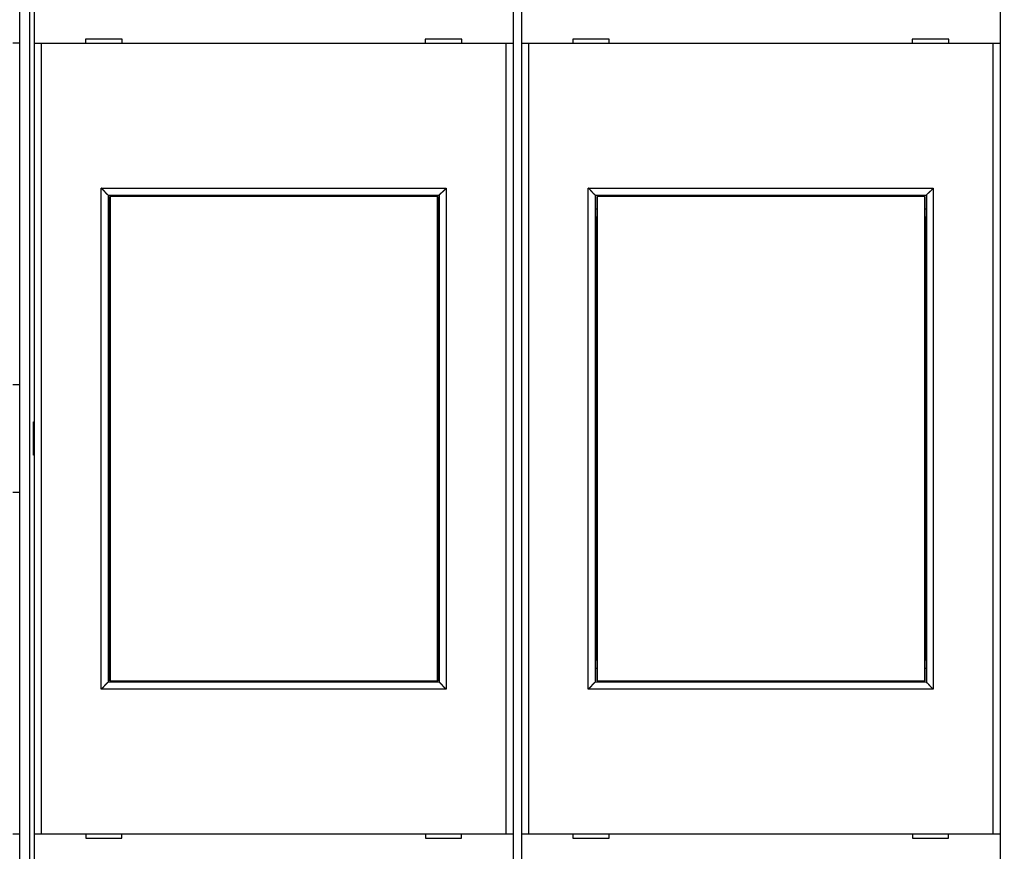
# Model space of a CAD drawing. Extents: x 73 to 594, y 0 to 405.
# Drawn here: x 420 to 491, y 135 to 195 of the extents above; entities that cross this region are included whole.
import ezdxf

# ---------------------------------------------------------------- set-up
doc = ezdxf.new("R2010")
doc.units = 0
doc.linetypes.add('HIDDENNEW0', pattern=[4.5, 1.5, -1.5, 1.5])
for name, color, linetype in [('5', 7, 'CONTINUOUS'), ('MUOTOVIIVAT', 40, 'HIDDENNEW0'), ('TANGVIIVATNONDEF', 3, 'HIDDENNEW0')]:
    doc.layers.add(name, color=color, linetype=linetype)
doc.styles.get("Standard").update_dxf_attribs({"font": 'monotxt.shx'})
doc.dimstyles.new('DSTYLE2', dxfattribs={"dimtxt": 3, "dimasz": 3, "dimexe": 3, "dimexo": 0, "dimgap": 2, "dimtad": 1, "dimrnd": 0.1, "dimzin": 3, "dimcen": 0.09, "dimazin": 3, "dimtp": 1, "dimtm": 1, "dimtfac": 1, "dimtofl": 0, "dimtmove": 0, "dimatfit": 3})

# ---------------------------------------------------------------- blocks, each defined once
blk = doc.blocks.new('_AH1')
at = {"color": 0, "linetype": 'CONTINUOUS'}
for p, q in [((-1, 0.166667), (0, 0)), ((-1, 0.166667), (-1, -0.166667)), ((0, 0), (-1, -0.166667)), ((0, 0), (-1, 0))]:
    blk.add_line(p, q, dxfattribs=at)
blk = doc.blocks.new('*D52734')
at = {"layer": '5', "color": 1, "linetype": 'CONTINUOUS'}
for p, q in [((344.99927, 200.15707), (344.99927, 263.88224)), ((531.14927, 171.05625), (531.14927, 263.88224)), ((344.99927, 260.88224), (438.07427, 260.88224)), ((531.14927, 260.88224), (438.07427, 260.88224))]:
    blk.add_line(p, q, dxfattribs=at)
at = {"layer": '5', "color": 1, "xscale": 3, "yscale": 3, "zscale": 3, "rotation": 180}
blk.add_blockref('_AH1', (344.99927, 260.88224), dxfattribs=at)
at = {"layer": '5', "color": 1, "xscale": 3, "yscale": 3, "zscale": 3}
blk.add_blockref('_AH1', (531.14927, 260.88224), dxfattribs=at)
at = {"layer": '5', "color": 1, "linetype": 'CONTINUOUS'}
blk.add_text('186,2', height=3, dxfattribs=at).set_placement((430.57427, 262.88324))

msp = doc.modelspace()

# ---------------------------------------------------------------- linework, layer by layer
at = {"layer": 'MUOTOVIIVAT', "color": 40, "linetype": 'CONTINUOUS'}
for p, q in [((420.84927, 200.95255), (420.84927, 192.85255)), ((455.24927, 200.95255), (455.24927, 192.85255)), ((455.84927, 200.95255), (455.84927, 192.85255)), ((490.24927, 200.95255), (490.24927, 192.85255)), ((419.79927, 129.7425), (419.79927, 199.1626)), ((424.53354, 193.15256), (424.53354, 192.85256)), ((427.16499, 193.15256), (424.53354, 193.15256)), ((424.99927, 193.1525), (424.9993, 193.15256)), ((427.16499, 193.1336), (424.9993, 193.1525)), ((427.16499, 192.85256), (427.16499, 193.15256)), ((451.565, 193.15256), (448.93355, 193.15256)), ((448.93355, 193.15256), (448.93355, 192.85256)), ((449.09925, 193.1525), (448.93355, 193.15105)), ((449.09925, 193.15256), (449.09927, 193.1525)), ((451.565, 192.85256), (451.565, 193.15256)), ((459.53353, 193.15256), (459.53353, 192.85256)), ((462.16498, 193.15256), (459.53353, 193.15256)), ((459.99927, 193.1525), (459.99929, 193.15256)), ((462.16499, 193.1336), (459.99929, 193.1525)), ((462.16498, 192.85256), (462.16498, 193.15256)), ((486.56499, 193.15256), (483.93354, 193.15256)), ((483.93354, 193.15256), (483.93354, 192.85256)), ((484.0993, 193.1525), (483.93355, 193.15105)), ((484.0993, 193.15256), (484.09927, 193.1525)), ((486.56499, 192.85256), (486.56499, 193.15256)), ((419.79927, 192.85704), (419.29927, 192.85704)), ((420.84927, 192.85255), (420.84927, 136.05255)), ((421.34927, 192.85255), (420.84927, 192.85255)), ((454.74927, 192.85255), (421.34927, 192.85255)), ((421.34929, 192.85256), (421.34929, 136.05255)), ((454.74925, 136.05255), (454.74925, 192.85256)), ((455.24927, 192.85255), (454.74927, 192.85255)), ((455.24927, 192.85255), (455.24927, 136.05255)), ((455.84927, 192.85255), (455.84927, 136.05255)), ((456.34927, 192.85255), (455.84927, 192.85255)), ((489.74927, 192.85255), (456.34927, 192.85255)), ((456.34928, 192.85256), (456.34928, 136.05255)), ((490.24927, 192.85255), (489.74927, 192.85255)), ((489.7493, 136.05255), (489.7493, 192.85256)), ((490.24927, 192.85255), (490.24927, 136.05255)), ((426.14927, 181.95255), (426.14927, 146.95255)), ((426.14927, 181.95255), (449.94927, 181.95255)), ((426.28711, 181.85255), (426.30456, 181.85255)), ((426.28712, 180.35255), (426.28712, 181.85256)), ((426.30454, 181.85256), (426.30454, 147.05255)), ((449.83125, 181.85255), (426.30456, 181.85255)), ((449.83123, 147.05255), (449.83123, 181.85256)), ((449.83125, 181.85255), (449.84871, 181.85255)), ((449.8487, 181.85256), (449.8487, 180.35255)), ((449.94927, 181.95255), (449.94927, 146.95255)), ((461.14927, 181.95255), (461.14927, 146.95255)), ((461.14927, 181.95255), (484.94927, 181.95255)), ((461.28711, 180.35255), (461.28711, 181.85256)), ((461.28711, 181.85255), (461.30456, 181.85255)), ((484.83125, 181.85255), (461.30456, 181.85255)), ((461.30458, 181.85256), (461.30458, 147.05255)), ((484.83125, 181.85255), (484.84871, 181.85255)), ((484.83127, 147.05255), (484.83127, 181.85256)), ((484.84869, 181.85256), (484.84869, 180.35255)), ((484.94927, 181.95255), (484.94927, 146.95255)), ((426.14927, 180.95255), (426.28711, 180.95255)), ((449.84871, 180.95255), (449.94927, 180.95255)), ((461.14927, 180.95255), (461.28711, 180.95255)), ((484.84871, 180.95255), (484.94927, 180.95255)), ((426.26791, 180.35255), (426.14927, 180.35255)), ((426.28711, 180.35255), (426.26791, 180.35255)), ((426.26792, 148.55256), (426.26792, 180.35255)), ((449.86791, 180.35255), (449.84871, 180.35255)), ((449.8679, 180.35255), (449.8679, 148.55256)), ((449.94927, 180.35255), (449.86791, 180.35255)), ((461.26791, 180.35255), (461.14927, 180.35255)), ((461.28711, 180.35255), (461.26791, 180.35255)), ((461.26791, 148.55256), (461.26791, 180.35255)), ((484.86791, 180.35255), (484.84871, 180.35255)), ((484.86789, 180.35255), (484.86789, 148.55256)), ((484.94927, 180.35255), (484.86791, 180.35255)), ((419.29926, 168.33849), (419.7993, 168.33849)), ((420.79927, 165.65255), (420.84925, 165.65256)), ((420.79927, 163.25255), (420.79927, 165.65255)), ((420.84925, 163.25255), (420.79927, 163.25255)), ((419.7993, 160.5756), (419.29926, 160.5756)), ((426.14927, 148.55255), (426.26791, 148.55255)), ((426.14927, 147.95255), (426.28711, 147.95255)), ((426.26791, 148.55255), (426.28711, 148.55255)), ((426.28712, 147.05255), (426.28712, 148.55256)), ((449.8487, 148.55256), (449.8487, 147.05255)), ((449.84871, 148.55255), (449.86791, 148.55255)), ((449.84871, 147.95255), (449.94927, 147.95255)), ((449.86791, 148.55255), (449.94927, 148.55255)), ((461.14927, 148.55255), (461.26791, 148.55255)), ((461.14927, 147.95255), (461.28711, 147.95255)), ((461.26791, 148.55255), (461.28711, 148.55255)), ((461.28711, 147.05255), (461.28711, 148.55256)), ((484.84869, 148.55256), (484.84869, 147.05255)), ((484.84871, 148.55255), (484.86791, 148.55255)), ((484.84871, 147.95255), (484.94927, 147.95255)), ((484.86791, 148.55255), (484.94927, 148.55255)), ((449.94927, 146.95255), (426.14927, 146.95255)), ((426.30454, 147.05255), (426.28712, 147.05255)), ((426.30456, 147.05255), (449.83125, 147.05255)), ((449.8487, 147.05255), (449.83123, 147.05255)), ((484.94927, 146.95255), (461.14927, 146.95255)), ((461.30458, 147.05255), (461.28711, 147.05255)), ((461.30456, 147.05255), (484.83125, 147.05255)), ((484.84869, 147.05255), (484.83127, 147.05255)), ((419.29927, 136.05704), (419.79927, 136.05704)), ((420.84927, 136.05255), (421.34927, 136.05255)), ((420.84927, 136.05255), (420.84927, 127.95255)), ((421.34927, 136.05255), (454.74927, 136.05255)), ((424.54927, 136.05255), (424.54927, 135.75255)), ((427.14927, 135.75255), (427.14927, 136.05255)), ((448.94927, 136.05255), (448.94927, 135.75255)), ((451.54927, 135.75255), (451.54927, 136.05255)), ((454.74927, 136.05255), (455.24927, 136.05255)), ((455.24927, 136.05255), (455.24927, 127.95255)), ((455.84927, 136.05255), (456.34927, 136.05255)), ((455.84927, 136.05255), (455.84927, 127.95255)), ((456.34927, 136.05255), (489.74927, 136.05255)), ((459.54927, 136.05255), (459.54927, 135.75255)), ((462.14927, 135.75255), (462.14927, 136.05255)), ((483.94927, 136.05255), (483.94927, 135.75255)), ((486.54927, 135.75255), (486.54927, 136.05255)), ((489.74927, 136.05255), (490.24927, 136.05255)), ((490.24927, 136.05255), (490.24927, 127.95255)), ((424.54927, 135.75255), (427.14927, 135.75255)), ((426.99927, 135.75255), (426.99927, 135.75261)), ((426.99929, 135.7526), (427.14927, 135.75392)), ((448.94927, 135.77137), (451.09925, 135.7526)), ((448.94927, 135.75255), (451.54927, 135.75255)), ((451.09927, 135.75261), (451.09925, 135.75255)), ((459.54927, 135.75255), (462.14927, 135.75255)), ((461.99927, 135.75255), (461.99927, 135.75261)), ((461.99928, 135.7526), (462.14927, 135.75392)), ((483.94927, 135.77137), (486.09929, 135.7526)), ((483.94927, 135.75255), (486.54927, 135.75255)), ((486.09927, 135.75261), (486.09929, 135.75255))]:
    msp.add_line(p, q, dxfattribs=at)
for points in [[(426.14927, 181.95258), (426.14881, 181.95295, -0.01314906), (426.14755, 181.95399, -0.00098984), (426.14546, 181.95575, -0.0006861), (426.1426, 181.95816, -0.00111675), (426.13899, 181.96123, -0.00115215), (426.1347, 181.96492, -0.00117243), (426.12972, 181.96923, -0.00117298), (426.12414, 181.97412, -0.00125543), (426.11795, 181.9796, -0.00128304), (426.11122, 181.98562, -0.00135683), (426.10396, 181.99219, -0.0013925), (426.09623, 181.99926, -0.00147363), (426.08805, 182.00684, -0.00152025), (426.07947, 182.01489, -0.00160768), (426.0705, 182.02341, -0.00166509), (426.06121, 182.03236, -0.00176197), (426.05162, 182.04175, -0.00183095), (426.04177, 182.05152, -0.00193777), (426.03169, 182.06169, -0.00202226), (426.02142, 182.07222, -0.00214786), (426.011, 182.0831, -0.00224205), (426.00046, 182.0943, -0.00236608), (425.98984, 182.10582, -0.00222779), (425.97912, 182.11762, -0.00183209), (425.96832, 182.12968, -0.00149365), (425.95741, 182.14199, -0.00114157), (425.9464, 182.15452, -0.00084004), (425.93527, 182.16724, -0.00051946), (425.92403, 182.18014, -0.0002448), (425.91266, 182.19319, 0.00005265), (425.90116, 182.20638, 0.00030685), (425.88952, 182.21968, 0.00058559), (425.87773, 182.23306, 0.00082879), (425.8658, 182.24651, 0.00110371), (425.85371, 182.26, 0.00132837), (425.84146, 182.27352, 0.00156977), (425.82904, 182.28702, 0.00182677), (425.81644, 182.30052, 0.00216166), (425.80362, 182.31399, 0.00228463), (425.79069, 182.32734, 0.00228633), (425.77764, 182.34054, 0.00288179), (425.76416, 182.35381, 0.00396593), (425.75011, 182.36722, 0.00300651), (425.73681, 182.37974, 0.00057685), (425.72468, 182.391, 0.00508003), (425.70858, 182.40496, 0.00987483), (425.68308, 182.42575, 0.00487937), (425.64928, 182.45256, 0.00251412)], [(449.94928, 181.95258), (449.94965, 181.95303, -0.00986616), (449.9507, 181.95429, -0.00063139), (449.95245, 181.95638, -0.00056202), (449.95487, 181.95924, -0.00105482), (449.95794, 181.96284, -0.00111546), (449.96163, 181.96714, -0.00114791), (449.96594, 181.9721, -0.00115569), (449.97084, 181.97769, -0.00124266), (449.97631, 181.98388, -0.00127333), (449.98234, 181.99061, -0.00134924), (449.9889, 181.99786, -0.00138647), (449.99598, 182.00559, -0.00146881), (450.00356, 182.01378, -0.00151634), (450.01161, 182.02236, -0.00160453), (450.02013, 182.03132, -0.00166253), (450.02908, 182.04061, -0.00175993), (450.03846, 182.0502, -0.00182933), (450.04824, 182.06006, -0.00193653), (450.05841, 182.07014, -0.00202133), (450.06894, 182.0804, -0.00214725), (450.07982, 182.09083, -0.00224168), (450.09102, 182.10136, -0.00236597), (450.10254, 182.11199, -0.00222773), (450.11433, 182.1227, -0.00183192), (450.1264, 182.13351, -0.00149338), (450.1387, 182.14441, -0.0011412), (450.15123, 182.15543, -0.00083959), (450.16396, 182.16655, -0.00051891), (450.17686, 182.1778, -0.00024417), (450.18991, 182.18917, 0.00005338), (450.2031, 182.20067, 0.00030765), (450.21639, 182.21231, 0.00058648), (450.22978, 182.22409, 0.00082976), (450.24323, 182.23602, 0.00110477), (450.25672, 182.24812, 0.00132951), (450.27023, 182.26037, 0.00157099), (450.28374, 182.27279, 0.00182809), (450.29723, 182.28539, 0.0021631), (450.3107, 182.2982, 0.0022861), (450.32405, 182.31114, 0.00228776), (450.33725, 182.32419, 0.0028835), (450.35052, 182.33767, 0.00396815), (450.36393, 182.35172, 0.00300818), (450.37645, 182.36502, 0.00057725), (450.38771, 182.37715, 0.0050827), (450.40167, 182.39326, 0.00987978), (450.42245, 182.41875, 0.00488176), (450.44926, 182.45256, 0.00251534)], [(461.14926, 181.95258), (461.1488, 181.95295, -0.01241601), (461.14754, 181.95399, -0.00090587), (461.14545, 181.95575, -0.00065697), (461.14259, 181.95816, -0.00110226), (461.13898, 181.96123, -0.00114354), (461.13469, 181.96492, -0.00116666), (461.12972, 181.96923, -0.00116889), (461.12414, 181.97412, -0.0012524), (461.11795, 181.9796, -0.00128073), (461.11122, 181.98562, -0.00135501), (461.10396, 181.99219, -0.00139105), (461.09623, 181.99926, -0.00147246), (461.08805, 182.00684, -0.0015193), (461.07947, 182.01489, -0.0016069), (461.0705, 182.02341, -0.00166446), (461.06121, 182.03236, -0.00176146), (461.05162, 182.04175, -0.00183055), (461.04177, 182.05152, -0.00193746), (461.03169, 182.06169, -0.00202202), (461.02142, 182.07222, -0.0021477), (461.011, 182.0831, -0.00224195), (461.00046, 182.0943, -0.00236605), (460.98984, 182.10582, -0.00222777), (460.97912, 182.11762, -0.00183205), (460.96832, 182.12968, -0.00149357), (460.95741, 182.14199, -0.00114147), (460.9464, 182.15452, -0.00083991), (460.93527, 182.16724, -0.0005193), (460.92403, 182.18014, -0.00024462), (460.91266, 182.19319, 0.00005285), (460.90116, 182.20638, 0.00030707), (460.88952, 182.21968, 0.00058583), (460.87773, 182.23306, 0.00082905), (460.8658, 182.24651, 0.00110399), (460.85371, 182.26, 0.00132867), (460.84146, 182.27352, 0.00157009), (460.82904, 182.28702, 0.00182711), (460.81643, 182.30052, 0.00216202), (460.80362, 182.31399, 0.00228499), (460.79069, 182.32734, 0.00228667), (460.77764, 182.34054, 0.00288219), (460.76416, 182.35381, 0.00396643), (460.75011, 182.36722, 0.00300687), (460.7368, 182.37974, 0.00057694), (460.72467, 182.391, 0.00508058), (460.70857, 182.40496, 0.00987575), (460.68308, 182.42575, 0.00487977), (460.64927, 182.45256, 0.00251431)], [(484.94927, 181.95258), (484.94964, 181.95303, -0.00891066), (484.95069, 181.95429, -0.00052991), (484.95245, 181.95638, -0.0005269), (484.95486, 181.95924, -0.00103724), (484.95793, 181.96284, -0.00110506), (484.96163, 181.96714, -0.00114097), (484.96594, 181.9721, -0.00115081), (484.97083, 181.97769, -0.00123907), (484.97631, 181.98388, -0.0012706), (484.98233, 181.99061, -0.00134713), (484.9889, 181.99786, -0.0013848), (484.99598, 182.00559, -0.00146747), (485.00356, 182.01378, -0.00151527), (485.01161, 182.02236, -0.00160366), (485.02013, 182.03132, -0.00166184), (485.02908, 182.04061, -0.00175938), (485.03846, 182.0502, -0.0018289), (485.04824, 182.06006, -0.0019362), (485.05841, 182.07014, -0.00202109), (485.06894, 182.0804, -0.00214709), (485.07982, 182.09083, -0.00224159), (485.09102, 182.10136, -0.00236594), (485.10254, 182.11199, -0.00222771), (485.11433, 182.1227, -0.00183188), (485.1264, 182.13351, -0.00149332), (485.1387, 182.14441, -0.00114112), (485.15123, 182.15543, -0.00083948), (485.16396, 182.16655, -0.00051878), (485.17686, 182.1778, -0.00024402), (485.18991, 182.18917, 0.00005355), (485.2031, 182.20067, 0.00030785), (485.21639, 182.21231, 0.0005867), (485.22978, 182.22409, 0.00083), (485.24323, 182.23602, 0.00110504), (485.25672, 182.24812, 0.0013298), (485.27023, 182.26037, 0.00157131), (485.28374, 182.27279, 0.00182843), (485.29723, 182.28539, 0.00216349), (485.3107, 182.2982, 0.0022865), (485.32405, 182.31114, 0.00228815), (485.33725, 182.32419, 0.00288398), (485.35051, 182.33767, 0.00396881), (485.36392, 182.35172, 0.00300869), (485.37644, 182.36502, 0.00057737), (485.3877, 182.37715, 0.00508354), (485.40166, 182.39326, 0.00988142), (485.42245, 182.41875, 0.00488259), (485.44925, 182.45256, 0.00251578)], [(419.79864, 169.71753, -0.02699843), (419.7993, 169.71385, -0.01473756)], [(419.7993, 159.20024), (419.79921, 159.19862, -0.02608744)], [(425.64928, 146.45255), (425.66484, 146.46397, 0.00535311), (425.68007, 146.47567, 0.00555685), (425.69498, 146.48766, 0.00545423), (425.70957, 146.49992, 0.00500238), (425.72387, 146.5124, 0.00467659), (425.73788, 146.5251, 0.00438183), (425.75162, 146.53798, 0.00410498), (425.7651, 146.55103, 0.00376476), (425.77834, 146.56422, 0.00347088), (425.79135, 146.57752, 0.00313842), (425.80413, 146.59093, 0.00284524), (425.81672, 146.6044, 0.00250707), (425.8291, 146.61792, 0.00220939), (425.84132, 146.63147, 0.00186739), (425.85336, 146.64502, 0.00156413), (425.86525, 146.65855, 0.00121439), (425.877, 146.67204, 0.00090256), (425.88863, 146.68546, 0.00054298), (425.90014, 146.69879, 0.00021664), (425.91155, 146.71201, -0.00016322), (425.92288, 146.72509, -0.00050183), (425.93413, 146.73802, -0.00088474), (425.94531, 146.75075, -0.00127115), (425.95646, 146.76329, -0.00175475), (425.96757, 146.77559, -0.00201875), (425.97864, 146.78765, -0.00211205), (425.98964, 146.79944, -0.0020924), (426.00056, 146.81094, -0.00192874), (426.01134, 146.82213, -0.00182776), (426.02196, 146.83299, -0.00173895), (426.03238, 146.84351, -0.00167211), (426.04258, 146.85366, -0.0015792), (426.05251, 146.86343, -0.00151818), (426.06215, 146.8728, -0.00143911), (426.07146, 146.88175, -0.00138902), (426.08041, 146.89026, -0.00131594), (426.08896, 146.8983, -0.0012749), (426.09709, 146.90587, -0.00121049), (426.10476, 146.91294, -0.00117435), (426.11193, 146.9195, -0.001107), (426.11857, 146.92551, -0.0010892), (426.12467, 146.93099, -0.00105053), (426.13018, 146.9359, -0.00100459), (426.13503, 146.94019, -0.00088774), (426.13914, 146.94379, -0.00097522), (426.14277, 146.94695, -0.00104233), (426.14615, 146.94987, -0.00111385), (426.14927, 146.95253, -0.00147968)], [(450.44926, 146.45255), (450.4337, 146.46397, -0.00535309), (450.41847, 146.47567, -0.00555683), (450.40356, 146.48766, -0.0054542), (450.38897, 146.49992, -0.00500235), (450.37468, 146.5124, -0.00467656), (450.36066, 146.5251, -0.0043818), (450.34692, 146.53798, -0.00410495), (450.33344, 146.55103, -0.00376473), (450.3202, 146.56422, -0.00347085), (450.30719, 146.57752, -0.00313839), (450.29441, 146.59093, -0.00284521), (450.28183, 146.6044, -0.00250704), (450.26944, 146.61792, -0.00220936), (450.25723, 146.63147, -0.00186736), (450.24518, 146.64502, -0.0015641), (450.23329, 146.65855, -0.00121437), (450.22154, 146.67204, -0.00090254), (450.20991, 146.68546, -0.00054296), (450.1984, 146.69879, -0.00021662), (450.18699, 146.71201, 0.00016323), (450.17567, 146.72509, 0.00050184), (450.16442, 146.73802, 0.00088475), (450.15323, 146.75075, 0.00127115), (450.14208, 146.76329, 0.00175475), (450.13097, 146.77559, 0.00201875), (450.1199, 146.78765, 0.00211206), (450.1089, 146.79944, 0.0020924), (450.09798, 146.81094, 0.00192875), (450.0872, 146.82213, 0.00182777), (450.07658, 146.83299, 0.00173896), (450.06616, 146.84351, 0.00167213), (450.05596, 146.85366, 0.00157922), (450.04603, 146.86343, 0.00151821), (450.03639, 146.8728, 0.00143913), (450.02708, 146.88175, 0.00138905), (450.01813, 146.89026, 0.00131598), (450.00958, 146.8983, 0.00127495), (450.00145, 146.90587, 0.00121055), (449.99378, 146.91294, 0.00117442), (449.98661, 146.9195, 0.00110707), (449.97997, 146.92551, 0.0010893), (449.97387, 146.93099, 0.0010507), (449.96836, 146.9359, 0.00100476), (449.96351, 146.94019, 0.00088779), (449.9594, 146.94379, 0.00097557), (449.95578, 146.94695, 0.00104371), (449.95239, 146.94987, 0.00111572), (449.94928, 146.95253, 0.00148165)], [(460.64927, 146.45255), (460.66483, 146.46397, 0.00535347), (460.68007, 146.47567, 0.00555726), (460.69497, 146.48766, 0.00545468), (460.70957, 146.49992, 0.00500284), (460.72386, 146.5124, 0.00467707), (460.73788, 146.5251, 0.00438232), (460.75161, 146.53798, 0.00410548), (460.7651, 146.55103, 0.00376525), (460.77834, 146.56422, 0.00347136), (460.79134, 146.57752, 0.00313889), (460.80413, 146.59093, 0.0028457), (460.81671, 146.6044, 0.00250751), (460.8291, 146.61792, 0.00220981), (460.84131, 146.63147, 0.00186778), (460.85336, 146.64502, 0.0015645), (460.86525, 146.65855, 0.00121473), (460.877, 146.67204, 0.00090286), (460.88863, 146.68546, 0.00054325), (460.90014, 146.69879, 0.00021688), (460.91155, 146.71201, -0.00016301), (460.92288, 146.72509, -0.00050166), (460.93413, 146.73802, -0.00088461), (460.94531, 146.75075, -0.00127105), (460.95646, 146.76329, -0.0017547), (460.96757, 146.77559, -0.00201873), (460.97864, 146.78765, -0.00211202), (460.98964, 146.79944, -0.00209234), (461.00056, 146.81094, -0.00192863), (461.01134, 146.82213, -0.00182761), (461.02196, 146.83299, -0.00173875), (461.03238, 146.84351, -0.00167186), (461.04258, 146.85366, -0.00157889), (461.05251, 146.86343, -0.00151781), (461.06215, 146.8728, -0.00143865), (461.07146, 146.88175, -0.00138848), (461.08041, 146.89026, -0.00131531), (461.08896, 146.8983, -0.00127414), (461.09709, 146.90587, -0.00120954), (461.10476, 146.91294, -0.00117325), (461.11193, 146.9195, -0.00110578), (461.11857, 146.92551, -0.00108749), (461.12467, 146.93099, -0.00104778), (461.13018, 146.9359, -0.00100191), (461.13503, 146.94019, -0.00088701), (461.13913, 146.94379, -0.00096962), (461.14276, 146.94695, -0.00102032), (461.14614, 146.94987, -0.00108417), (461.14926, 146.95253, -0.00144838)], [(485.44925, 146.45255), (485.4337, 146.46397, -0.00535273), (485.41846, 146.47567, -0.00555642), (485.40356, 146.48766, -0.00545375), (485.38896, 146.49992, -0.00500188), (485.37467, 146.5124, -0.00467608), (485.36066, 146.5251, -0.00438132), (485.34692, 146.53798, -0.00410446), (485.33344, 146.55103, -0.00376424), (485.3202, 146.56422, -0.00347036), (485.30719, 146.57752, -0.00313792), (485.29441, 146.59093, -0.00284475), (485.28182, 146.6044, -0.00250661), (485.26944, 146.61792, -0.00220895), (485.25723, 146.63147, -0.00186697), (485.24518, 146.64502, -0.00156374), (485.23329, 146.65855, -0.00121403), (485.22154, 146.67204, -0.00090223), (485.20991, 146.68546, -0.00054268), (485.1984, 146.69879, -0.00021638), (485.18699, 146.71201, 0.00016344), (485.17567, 146.72509, 0.00050201), (485.16442, 146.73802, 0.00088488), (485.15323, 146.75075, 0.00127125), (485.14208, 146.76329, 0.00175479), (485.13097, 146.77559, 0.00201878), (485.1199, 146.78765, 0.00211209), (485.1089, 146.79944, 0.00209246), (485.09798, 146.81094, 0.00192886), (485.0872, 146.82213, 0.00182792), (485.07658, 146.83299, 0.00173917), (485.06616, 146.84351, 0.00167238), (485.05596, 146.85366, 0.00157953), (485.04603, 146.86343, 0.00151858), (485.03639, 146.8728, 0.00143959), (485.02708, 146.88175, 0.00138959), (485.01813, 146.89026, 0.00131662), (485.00958, 146.8983, 0.00127571), (485.00145, 146.90587, 0.0012115), (484.99378, 146.91294, 0.00117553), (484.98661, 146.9195, 0.0011083), (484.97997, 146.92551, 0.00109101), (484.97387, 146.93099, 0.00105345), (484.96835, 146.9359, 0.00100744), (484.9635, 146.94019, 0.00088851), (484.9594, 146.94379, 0.00098116), (484.95577, 146.94695, 0.0010657), (484.95238, 146.94987, 0.00114536), (484.94927, 146.95253, 0.00151289)]]:
    msp.add_lwpolyline(points, format="xyb", dxfattribs=at)
at = {"layer": 'TANGVIIVATNONDEF', "color": 3, "linetype": 'CONTINUOUS'}
for p, q in [((420.49927, 199.16258), (420.49927, 129.74252)), ((425.64928, 182.45256), (450.44926, 182.45256)), ((425.64928, 146.45255), (425.64928, 182.45256)), ((450.44926, 182.45256), (450.44926, 146.45255)), ((460.64927, 182.45256), (485.44925, 182.45256)), ((460.64927, 146.45255), (460.64927, 182.45256)), ((485.44925, 182.45256), (485.44925, 146.45255)), ((450.44926, 146.45255), (425.64928, 146.45255)), ((485.44925, 146.45255), (460.64927, 146.45255))]:
    msp.add_line(p, q, dxfattribs=at)

# ---------------------------------------------------------------- dimensions: what is measured, and where the dimension line sits
at = {"layer": '5', "color": 1, "linetype": 'CONTINUOUS'}
dim = msp.add_linear_dim(base=(531.14927, 260.88224), p1=(344.99927, 200.15707), p2=(531.14927, 171.05625), dimstyle='DSTYLE2', override={"dimblk": '_AH1', "dimsah": 0}, dxfattribs=at)
dim.commit()
dim.dimension.update_dxf_attribs({"geometry": '*D52734', "text_midpoint": (438.07427, 264.38324), "dimtype": 128})

doc.saveas('drawing.dxf')
